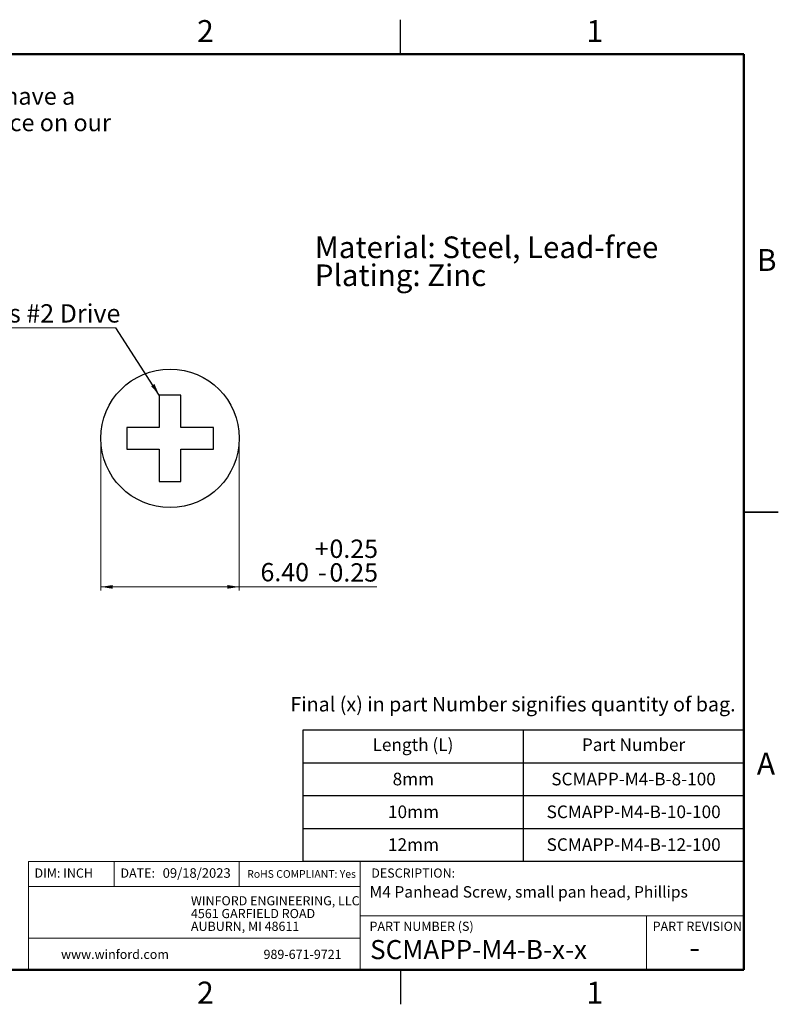
# Model space of a CAD drawing. Units: millimetres. Extents: x 0.5 to 71.4, y 0.5 to 46.
# Drawn here: x 36.4 to 71.4, y 0.5 to 46 of the extents above; entities that cross this region are included whole.
import ezdxf

# ---------------------------------------------------------------- set-up
doc = ezdxf.new("R2010")
doc.units = ezdxf.units.MM
doc.header["$LTSCALE"] = 0.166667
doc.header["$PDSIZE"] = -1
doc.layers.add('FORMAT', color=7, linetype='Continuous')
doc.styles.add('SLDTEXTSTYLE0', font='TXT', dxfattribs={"width": 0.75})
doc.dimstyles.new('SLDDIMSTYLE2', dxfattribs={"dimtxt": 0.18, "dimasz": 0.550333, "dimexe": 0, "dimexo": 0.0625, "dimgap": 0, "dimtad": 0, "dimtih": 1, "dimtoh": 1, "dimdec": 0, "dimrnd": 1e-09, "dimzin": 0, "dimdsep": 46, "dimtxsty": 'Standard', "dimsah": 1, "dimcen": 0.09, "dimadec": 0, "dimazin": 0, "dimtfac": 0.550333, "dimtdec": 0, "dimtofl": 0, "dimtmove": 0, "dimatfit": 3, "dimfxl": 0, "dimfrac": 2, "dimtolj": 1, "dimtzin": 0, "dimarcsym": 0})
doc.dimstyles.new('SLDDIMSTYLE3', dxfattribs={"dimtxt": 0.846667, "dimasz": 0.550333, "dimexe": 0, "dimexo": 0.0625, "dimgap": 0.211667, "dimtad": 1, "dimrnd": 1e-09, "dimzin": 4, "dimdsep": 46, "dimtxsty": 'SLDTEXTSTYLE0', "dimsah": 1, "dimcen": 0.09, "dimadec": 0, "dimazin": 1, "dimtol": 1, "dimtp": 0.25, "dimtm": 0.25, "dimtfac": 1, "dimtofl": 0, "dimtmove": 0, "dimatfit": 3, "dimfxl": 0, "dimfrac": 2, "dimtolj": 1, "dimarcsym": 0})

# ---------------------------------------------------------------- blocks, each defined once
blk = doc.blocks.new('SW_NOTE_0')
at = {"color": 0, "linetype": 'Continuous', "lineweight": 0, "char_height": 1, "attachment_point": 1, "style": 'SLDTEXTSTYLE0'}
for s, insert in [('Material: Steel, Lead-free', (0, 1.289)), ('Plating: Zinc', (0, -0.004))]:
    blk.add_mtext(s, dxfattribs=dict(at, insert=insert))
blk = doc.blocks.new('SW_NOTE_1')
at = {"color": 0, "linetype": 'Continuous', "lineweight": 0, "char_height": 0.79375, "attachment_point": 1, "style": 'SLDTEXTSTYLE0'}
for s, insert in [('Note:While these screws can be used for general purposes, they have a', (0, 1.023)), ('smaller than normal head diameter in order to fit in the tight space on our', (0, -0.202)), ('DINM20 DIN rail mount clip.', (0, -1.427))]:
    blk.add_mtext(s, dxfattribs=dict(at, insert=insert))
blk = doc.blocks.new('SW_NOTE_2')
at = {"color": 0, "linetype": 'Continuous', "lineweight": 0, "char_height": 0.42333, "attachment_point": 1, "style": 'SLDTEXTSTYLE0'}
for s, insert in [('WINFORD ENGINEERING, LLC', (0, 0.546)), ('4561 GARFIELD ROAD', (0, -0.044)), ('AUBURN, MI 48611', (0, -0.634))]:
    blk.add_mtext(s, dxfattribs=dict(at, insert=insert))
blk = doc.blocks.new('SW_TABLEANNOTATION_0')
at = {"layer": 'FORMAT', "color": 0}
for p, q in [((0, 0), (0, -6.061)), ((20.348, 0), (0, 0)), ((10.174, 0), (10.174, -6.061)), ((20.348, -6.061), (20.348, 0)), ((0, -1.515), (20.348, -1.515)), ((0, -3.03), (20.348, -3.03)), ((0, -4.546), (20.348, -4.546)), ((0, -6.061), (20.348, -6.061))]:
    blk.add_line(p, q, dxfattribs=at)
at = {"layer": 'FORMAT', "color": 0, "attachment_point": 1, "style": 'SLDTEXTSTYLE0'}
for s, insert, char_height in [('Length (L)', (3.213, -0.383), 0.5833), ('Part Number', (12.885, -0.383), 0.58333), ('8mm', (4.142, -1.971), 0.5833), ('SCMAPP-M4-B-8-100', (11.471, -1.971), 0.58333), ('10mm', (3.927, -3.486), 0.5833), ('SCMAPP-M4-B-10-100', (11.256, -3.486), 0.58333), ('12mm', (3.927, -5.001), 0.5833), ('SCMAPP-M4-B-12-100', (11.256, -5.001), 0.58333)]:
    blk.add_mtext(s, dxfattribs=dict(at, insert=insert, char_height=char_height))
blk = doc.blocks.new('_D_2')
at = {"color": 7, "linetype": 'Continuous', "lineweight": 18}
for p, q in [((40.135, 26.526), (40.135, 19.659)), ((46.535, 26.526), (46.535, 19.659)), ((40.135, 19.826), (46.535, 19.826)), ((46.535, 19.826), (52.89, 19.826))]:
    blk.add_line(p, q, dxfattribs=at)
for points in [[(40.135, 19.826), (40.685, 19.741), (40.685, 19.911)], [(46.535, 19.826), (45.985, 19.911), (45.985, 19.741)]]:
    blk.add_solid(points, dxfattribs=at)
at = {"color": 7, "linetype": 'Continuous', "lineweight": 18, "attachment_point": 1, "style": 'SLDTEXTSTYLE0'}
for s, insert, char_height in [('+', (50.016, 22.012), 0.847), ('0.25', (50.7, 22.012), 0.8467), ('6.40', (47.513, 20.93), 0.8467), ('0.25', (50.7, 20.917), 0.8467), ('-', (50.17, 20.917), 0.847)]:
    blk.add_mtext(s, dxfattribs=dict(at, insert=insert, char_height=char_height))
blk = doc.blocks.new('SW_NOTE_4')
at = {"color": 0, "linetype": 'Continuous', "lineweight": 0}
blk.add_line((-8.315, 0), (0, 0), dxfattribs=at)
at = {"color": 0, "linetype": 'Continuous', "lineweight": 0, "insert": (-8.381, 1.096), "char_height": 0.84667, "attachment_point": 1, "style": 'SLDTEXTSTYLE0'}
blk.add_mtext('Phillips #2 Drive', dxfattribs=at)

msp = doc.modelspace()

# ---------------------------------------------------------------- linework, layer by layer
at = {"color": 8, "linetype": 'Continuous', "lineweight": 25}
for p, q in [((53.975, 44.45), (53.975, 46.037)), ((71.438, 23.283), (69.85, 23.283)), ((69.85, 23.283), (71.437, 23.283)), ((53.975, 2.117), (53.975, 0.529))]:
    msp.add_line(p, q, dxfattribs=at)
at = {"color": 8, "linetype": 'Continuous', "lineweight": 50}
for p, q in [((2.117, 44.45), (69.85, 44.45)), ((69.85, 44.45), (69.85, 2.117)), ((69.85, 2.117), (2.117, 2.117))]:
    msp.add_line(p, q, dxfattribs=at)
at = {"color": 7, "linetype": 'Continuous', "lineweight": 18}
for p, q in [((69.85, 7.137), (36.793, 7.137)), ((36.793, 7.137), (36.793, 2.117)), ((40.756, 7.137), (40.756, 5.981)), ((46.534, 7.137), (46.534, 5.981)), ((52.116, 4.62), (52.116, 7.137)), ((52.116, 5.981), (36.793, 5.981)), ((52.116, 4.62), (69.85, 4.62)), ((52.116, 4.62), (52.116, 2.117)), ((65.348, 4.62), (65.348, 2.117)), ((52.116, 3.59), (36.793, 3.59))]:
    msp.add_line(p, q, dxfattribs=at)
at = {"color": 7, "linetype": 'Continuous', "lineweight": 25}
msp.add_circle((43.335, 26.693), 3.2, dxfattribs=at)
for points in [[(43.835, 28.693), (43.503, 28.693), (43.169, 28.693), (42.835, 28.693)], [(41.335, 27.193), (41.335, 26.86), (41.335, 26.527), (41.335, 26.193)], [(45.335, 26.193), (45.335, 26.525), (45.335, 26.858), (45.335, 27.193)], [(42.835, 24.693), (43.167, 24.693), (43.501, 24.693), (43.835, 24.693)]]:
    msp.add_open_spline(points, degree=3, dxfattribs=at)
for points in [[(42.835, 28.693), (42.835, 28.447), (42.835, 28.2), (42.835, 27.7), (42.835, 27.446), (42.835, 27.193)], [(43.835, 27.193), (43.835, 27.447), (43.835, 27.698), (43.835, 28.198), (43.835, 28.446), (43.835, 28.693)], [(42.835, 27.193), (42.581, 27.193), (42.329, 27.193), (41.83, 27.193), (41.581, 27.193), (41.335, 27.193)], [(45.335, 27.193), (45.09, 27.193), (44.842, 27.193), (44.342, 27.193), (44.089, 27.193), (43.835, 27.193)], [(41.335, 26.193), (41.58, 26.193), (41.828, 26.193), (42.328, 26.193), (42.581, 26.193), (42.835, 26.193)], [(42.835, 26.193), (42.835, 25.939), (42.835, 25.687), (42.835, 25.187), (42.835, 24.939), (42.835, 24.693)], [(43.835, 24.693), (43.835, 24.938), (43.835, 25.185), (43.835, 25.685), (43.835, 25.939), (43.835, 26.193)], [(43.835, 26.193), (44.089, 26.193), (44.34, 26.193), (44.84, 26.193), (45.088, 26.193), (45.335, 26.193)]]:
    msp.add_open_spline(points, degree=3, knots=[0, 0, 0, 0, 0.5, 0.5, 1, 1, 1, 1], dxfattribs=at)
at = {"color": 8, "linetype": 'Continuous', "lineweight": 0}
for p in [(40.135, 26.693), (46.535, 26.693)]:
    msp.add_point(p, dxfattribs=at)

# ---------------------------------------------------------------- block references
at = {"color": 7, "linetype": 'Continuous', "lineweight": 0}
for name, p in [('SW_NOTE_1', (3.471, 41.886)), ('SW_NOTE_0', (50.024, 34.735)), ('SW_NOTE_4', (40.837, 31.796)), ('SW_NOTE_2', (44.299, 4.981))]:
    msp.add_blockref(name, p, dxfattribs=at)
at = {"layer": 'FORMAT'}
msp.add_blockref('SW_TABLEANNOTATION_0', (49.477, 13.205), dxfattribs=at)

# ---------------------------------------------------------------- texts
at = {"color": 7, "linetype": 'Continuous', "lineweight": 0, "style": 'SLDTEXTSTYLE0'}
for s, insert, char_height, attachment_point in [('2', (44.969, 46.027), 1.016, 2), ('1', (62.961, 46.027), 1.016, 2), ('B', (70.901, 35.444), 1.016, 2), ('Final (x) in part Number signifies quantity of bag.', (48.894, 14.735), 0.66667, 1), ('A', (70.868, 12.161), 1.016, 2), ('09/18/2023', (42.994, 6.819), 0.441, 1), ('DIM: INCH', (37.073, 6.808), 0.4233, 1), ('DATE:', (41.044, 6.808), 0.4233, 1), ('RoHS COMPLIANT: Yes', (46.9, 6.731), 0.35278, 1), ('DESCRIPTION:', (52.631, 6.808), 0.42333, 1), ('M4 Panhead Screw, small pan head, Phillips', (52.551, 5.991), 0.52917, 1), ('PART NUMBER (S)', (52.551, 4.347), 0.42333, 1), ('PART REVISION', (65.633, 4.347), 0.42333, 1), ('SCMAPP-M4-B-x-x', (52.578, 3.5), 0.88194, 1), ('www.winford.com', (38.299, 3.051), 0.42333, 1), ('989-671-9721', (47.654, 3.051), 0.42333, 1), ('-', (67.575, 3.693), 1.058, 2), ('2', (44.969, 1.577), 1.016, 2), ('1', (62.961, 1.577), 1.016, 2)]:
    msp.add_mtext(s, dxfattribs=dict(at, insert=insert, char_height=char_height, attachment_point=attachment_point))

# ---------------------------------------------------------------- dimensions: what is measured, and where the dimension line sits
at = {"color": 7, "linetype": 'Continuous', "lineweight": 18}
dim = msp.add_linear_dim(base=(46.535, 19.826), p1=(40.135, 26.693), p2=(46.535, 26.693), dimstyle='SLDDIMSTYLE3', dxfattribs=at)
dim.commit()
dim.dimension.update_dxf_attribs({"geometry": '_D_2', "text_midpoint": (50.202, 19.826), "dimtype": 160})

# ---------------------------------------------------------------- leaders
at = {"color": 7, "linetype": 'Continuous', "lineweight": 0}
msp.add_leader([(42.835, 28.693), (40.837, 31.796)], dimstyle='SLDDIMSTYLE2', dxfattribs=at)

doc.saveas('drawing.dxf')
